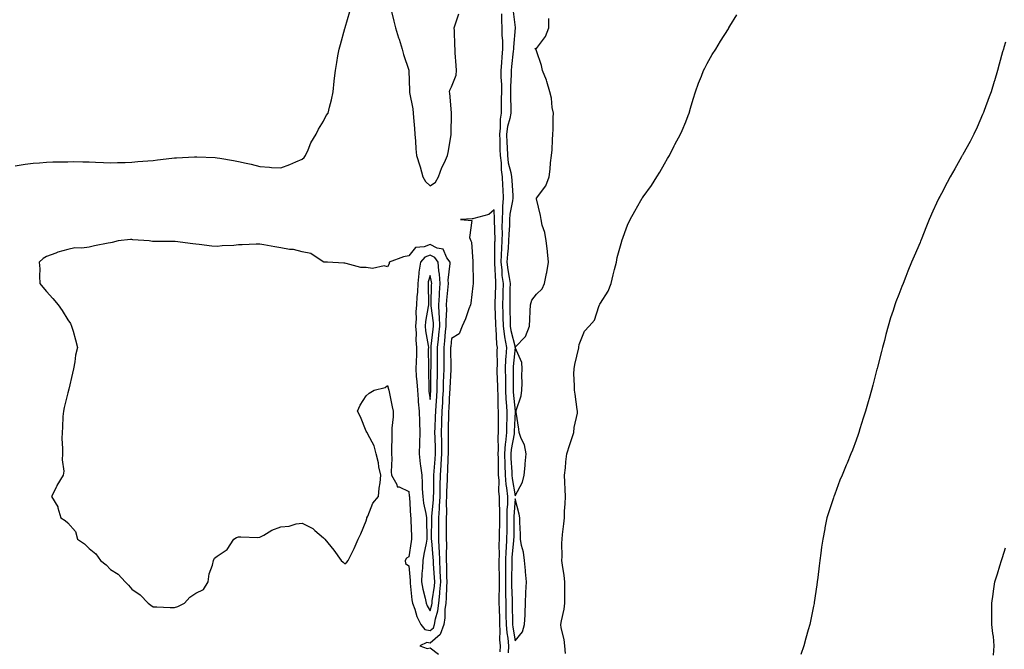
# Model space of a CAD drawing. Units: inches. Extents: x 1021283 to 1023923, y 7324298 to 7326938.
# Drawn here: x 1021735 to 1022198, y 7324570 to 7324866 of the extents above; entities that cross this region are included whole.
import ezdxf

# ---------------------------------------------------------------- set-up
doc = ezdxf.new("R2010")
doc.units = ezdxf.units.IN
doc.header["$MEASUREMENT"] = 0
doc.layers.add('Contour_10217324', color=7, linetype='Continuous', true_color=0xb94674)

msp = doc.modelspace()

# ---------------------------------------------------------------- linework, layer by layer
at = {"layer": 'Contour_10217324'}
for points in [[(1021733.28, 7324797.16, 3220), (1021738.05, 7324797.96, 3220), (1021741.68, 7324798.3, 3220), (1021744.67, 7324798.54, 3220), (1021748.05, 7324798.88, 3220), (1021751, 7324798.97, 3220), (1021755.1, 7324798.96, 3220), (1021758.05, 7324799.07, 3220), (1021760.86, 7324799.11, 3220), (1021765.12, 7324798.99, 3220), (1021768.05, 7324799.02, 3220), (1021771.06, 7324798.91, 3220), (1021774.81, 7324798.68, 3220), (1021778.05, 7324798.58, 3220), (1021781.27, 7324798.69, 3220), (1021784.85, 7324798.72, 3220), (1021788.05, 7324798.84, 3220), (1021790.86, 7324799.11, 3220), (1021795.55, 7324799.43, 3220), (1021798.05, 7324799.65, 3220), (1021800.04, 7324799.92, 3220), (1021806.86, 7324800.73, 3220), (1021808.05, 7324800.89, 3220), (1021809.05, 7324800.92, 3220), (1021817.52, 7324801.4, 3220), (1021818.05, 7324801.42, 3220), (1021818.6, 7324801.38, 3220), (1021827.09, 7324800.97, 3220), (1021828.05, 7324800.89, 3220), (1021829.32, 7324800.66, 3220), (1021835.73, 7324799.61, 3220), (1021838.05, 7324799.14, 3220), (1021841.66, 7324798.31, 3220), (1021844.1, 7324797.97, 3220), (1021848.05, 7324796.76, 3220), (1021852.66, 7324796.52, 3220), (1021853.56, 7324796.41, 3220), (1021858.05, 7324796.15, 3220), (1021862.25, 7324797.72, 3220), (1021865.1, 7324798.98, 3220), (1021868.05, 7324800.18, 3220), (1021868.99, 7324800.99, 3220), (1021869.57, 7324801.92, 3220), (1021870.84, 7324804.71, 3220), (1021872, 7324807.97, 3220), (1021874.51, 7324811.92, 3220), (1021875.67, 7324814.31, 3220), (1021878.05, 7324818.11, 3220), (1021879.22, 7324820.75, 3220), (1021880.24, 7324821.92, 3220), (1021880.84, 7324824.71, 3220), (1021881.8, 7324828.16, 3220), (1021882.54, 7324831.92, 3220), (1021883.09, 7324836.89, 3220), (1021883.09, 7324836.95, 3220), (1021883.58, 7324841.92, 3220), (1021884.3, 7324845.67, 3220), (1021884.81, 7324848.68, 3220), (1021885.39, 7324851.92, 3220), (1021885.94, 7324854.02, 3220), (1021888.05, 7324861.58, 3220), (1021888.11, 7324861.86, 3220), (1021888.13, 7324861.92, 3220), (1021888.19, 7324862.05, 3220), (1021890.34, 7324869.63, 3220)], [(1021909.81, 7324870.17, 3220), (1021911.08, 7324864.94, 3220), (1021911.88, 7324861.92, 3220), (1021913.26, 7324857.13, 3220), (1021913.46, 7324856.51, 3220), (1021914.87, 7324851.92, 3220), (1021915.53, 7324849.4, 3220), (1021918.05, 7324842.07, 3220), (1021918.07, 7324841.93, 3220), (1021918.07, 7324841.9, 3220), (1021918.4, 7324832.27, 3220), (1021918.38, 7324831.92, 3220), (1021918.4, 7324831.56, 3220), (1021919.94, 7324823.82, 3220), (1021920.02, 7324821.92, 3220), (1021920.2, 7324819.77, 3220), (1021920.73, 7324814.59, 3220), (1021920.92, 7324811.92, 3220), (1021921.27, 7324808.71, 3220), (1021921.29, 7324805.16, 3220), (1021921.7, 7324801.92, 3220), (1021923.23, 7324797.1, 3220), (1021923.32, 7324796.65, 3220), (1021924.61, 7324791.92, 3220), (1021925.86, 7324789.74, 3220), (1021928.05, 7324787.72, 3220), (1021930.53, 7324789.43, 3220), (1021932.05, 7324791.92, 3220), (1021933.6, 7324796.37, 3220), (1021934.75, 7324798.62, 3220), (1021936.21, 7324801.92, 3220), (1021936.57, 7324803.39, 3220), (1021937.87, 7324811.74, 3220), (1021937.91, 7324811.92, 3220), (1021937.91, 7324812.06, 3220), (1021938.03, 7324821.9, 3220), (1021938.03, 7324821.95, 3220), (1021937.29, 7324831.15, 3220), (1021937.21, 7324831.92, 3220), (1021937.31, 7324832.66, 3220), (1021938.05, 7324834.14, 3220), (1021940.22, 7324839.75, 3220), (1021940.45, 7324841.92, 3220), (1021940.34, 7324844.21, 3220), (1021939.87, 7324850.11, 3220), (1021939.77, 7324851.92, 3220), (1021939.73, 7324853.59, 3220), (1021939.46, 7324860.52, 3220), (1021939.42, 7324861.92, 3220), (1021939.89, 7324863.75, 3220), (1021941.53, 7324868.45, 3220)], [(1021961.59, 7324868.39, 3220), (1021961.53, 7324865.4, 3220), (1021961.74, 7324861.92, 3220), (1021961.74, 7324858.22, 3220), (1021962, 7324855.87, 3220), (1021962.01, 7324851.92, 3220), (1021961.72, 7324848.26, 3220), (1021961.59, 7324845.46, 3220), (1021961.31, 7324841.92, 3220), (1021961.31, 7324838.67, 3220), (1021961.49, 7324835.36, 3220), (1021961.49, 7324831.92, 3220), (1021961.47, 7324828.5, 3220), (1021961.35, 7324825.23, 3220), (1021961.35, 7324821.92, 3220), (1021960.88, 7324819.09, 3220), (1021961, 7324814.87, 3220), (1021960.65, 7324811.92, 3220), (1021960.76, 7324809.21, 3220), (1021960.84, 7324804.72, 3220), (1021960.96, 7324801.92, 3220), (1021961.35, 7324798.61, 3220), (1021961.37, 7324795.24, 3220), (1021961.88, 7324791.92, 3220), (1021962.05, 7324787.91, 3220), (1021962.11, 7324785.97, 3220), (1021962.29, 7324781.92, 3220), (1021961.96, 7324778.01, 3220), (1021962.07, 7324775.95, 3220), (1021961.82, 7324771.92, 3220), (1021961.72, 7324768.25, 3220), (1021961.8, 7324765.67, 3220), (1021961.7, 7324761.92, 3220), (1021961.49, 7324758.49, 3220), (1021961.47, 7324755.34, 3220), (1021961.27, 7324751.92, 3220), (1021961.68, 7324748.29, 3220), (1021961.78, 7324745.66, 3220), (1021962.27, 7324741.92, 3220), (1021962.19, 7324737.79, 3220), (1021962.11, 7324735.99, 3220), (1021962.03, 7324731.92, 3220), (1021962.13, 7324727.84, 3220), (1021962.19, 7324726.05, 3220), (1021962.29, 7324721.92, 3220), (1021962.97, 7324716.99, 3220), (1021962.99, 7324716.85, 3220), (1021963.87, 7324711.92, 3220), (1021963.62, 7324707.48, 3220), (1021963.5, 7324706.47, 3220), (1021963.28, 7324701.92, 3220), (1021963.36, 7324697.24, 3220), (1021963.36, 7324696.6, 3220), (1021963.46, 7324691.92, 3220), (1021963.67, 7324687.55, 3220), (1021963.81, 7324686.15, 3220), (1021964.05, 7324681.92, 3220), (1021963.99, 7324677.86, 3220), (1021963.91, 7324676.07, 3220), (1021963.83, 7324671.92, 3220), (1021963.42, 7324667.28, 3220), (1021963.3, 7324666.68, 3220), (1021962.95, 7324661.92, 3220), (1021963.13, 7324657, 3220), (1021963.15, 7324656.83, 3220), (1021963.34, 7324651.92, 3220), (1021963.67, 7324647.55, 3220), (1021963.97, 7324646, 3220), (1021964.36, 7324641.92, 3220), (1021964.3, 7324638.17, 3220), (1021964.12, 7324635.84, 3220), (1021964.09, 7324631.92, 3220), (1021964.03, 7324627.91, 3220), (1021964.01, 7324625.97, 3220), (1021963.97, 7324621.92, 3220), (1021963.77, 7324617.64, 3220), (1021963.64, 7324616.33, 3220), (1021963.46, 7324611.92, 3220), (1021963.44, 7324607.31, 3220), (1021963.42, 7324606.54, 3220), (1021963.42, 7324601.92, 3220), (1021963.46, 7324597.32, 3220), (1021963.48, 7324596.49, 3220), (1021963.52, 7324591.92, 3220), (1021963.64, 7324587.5, 3220), (1021963.66, 7324586.32, 3220), (1021963.75, 7324581.92, 3220), (1021964.03, 7324577.9, 3220), (1021964.5, 7324575.47, 3220), (1021964.81, 7324571.92, 3220), (1021964.73, 7324568.6, 3220)], [(1021966.92, 7324870.78, 3221), (1021968.05, 7324862, 3221), (1021968.09, 7324861.95, 3221), (1021968.09, 7324861.92, 3221), (1021968.11, 7324861.86, 3221), (1021968.05, 7324861.82, 3221), (1021967.15, 7324852.82, 3221), (1021967.15, 7324851.92, 3221), (1021967.07, 7324850.94, 3221), (1021966.23, 7324843.73, 3221), (1021966.1, 7324841.92, 3221), (1021966.1, 7324839.97, 3221), (1021965.73, 7324834.24, 3221), (1021965.73, 7324831.92, 3221), (1021965.71, 7324829.58, 3221), (1021965.88, 7324824.09, 3221), (1021965.88, 7324821.92, 3221), (1021965.45, 7324819.32, 3221), (1021964.32, 7324815.65, 3221), (1021963.89, 7324811.92, 3221), (1021964.05, 7324807.91, 3221), (1021964.16, 7324805.81, 3221), (1021964.32, 7324801.92, 3221), (1021964.73, 7324798.59, 3221), (1021965.96, 7324794.01, 3221), (1021966.29, 7324791.92, 3221), (1021966.37, 7324790.24, 3221), (1021966.84, 7324783.13, 3221), (1021966.9, 7324781.92, 3221), (1021966.8, 7324780.66, 3221), (1021965.51, 7324774.45, 3221), (1021965.35, 7324771.92, 3221), (1021965.28, 7324769.15, 3221), (1021964.96, 7324765.01, 3221), (1021964.89, 7324761.92, 3221), (1021964.67, 7324758.54, 3221), (1021964.32, 7324755.64, 3221), (1021964.1, 7324751.92, 3221), (1021964.5, 7324748.38, 3221), (1021965.2, 7324744.76, 3221), (1021965.57, 7324741.92, 3221), (1021965.51, 7324739.39, 3221), (1021965.47, 7324734.49, 3221), (1021965.43, 7324731.92, 3221), (1021965.49, 7324729.36, 3221), (1021965.57, 7324724.41, 3221), (1021965.63, 7324721.92, 3221), (1021965.92, 7324719.79, 3221), (1021968.05, 7324711.96, 3221), (1021972.87, 7324717.09, 3221), (1021974.63, 7324721.92, 3221), (1021974.81, 7324725.16, 3221), (1021975.06, 7324728.93, 3221), (1021975.22, 7324731.92, 3221), (1021975.84, 7324734.14, 3221), (1021978.05, 7324736.84, 3221), (1021980.57, 7324739.4, 3221), (1021981.76, 7324741.92, 3221), (1021982.72, 7324746.58, 3221), (1021982.85, 7324747.11, 3221), (1021983.67, 7324751.92, 3221), (1021983.17, 7324756.8, 3221), (1021983.17, 7324757.04, 3221), (1021982.54, 7324761.92, 3221), (1021981.94, 7324765.81, 3221), (1021980.71, 7324769.26, 3221), (1021980.12, 7324771.92, 3221), (1021979.92, 7324773.8, 3221), (1021978.05, 7324781.69, 3221), (1021977.99, 7324781.87, 3221), (1021977.93, 7324781.92, 3221), (1021977.99, 7324781.97, 3221), (1021978.05, 7324781.98, 3221), (1021982.31, 7324787.67, 3221), (1021983.91, 7324791.92, 3221), (1021984.42, 7324795.55, 3221), (1021984.63, 7324798.5, 3221), (1021985.06, 7324801.92, 3221), (1021985.28, 7324804.68, 3221), (1021985.53, 7324809.4, 3221), (1021985.73, 7324811.92, 3221), (1021985.78, 7324814.19, 3221), (1021985.88, 7324819.75, 3221), (1021985.94, 7324821.92, 3221), (1021985.39, 7324824.57, 3221), (1021985.06, 7324828.93, 3221), (1021984.24, 7324831.92, 3221), (1021982.91, 7324836.78, 3221), (1021982.62, 7324837.36, 3221), (1021980.76, 7324841.92, 3221), (1021980.32, 7324844.19, 3221), (1021978.05, 7324851.14, 3221), (1021977.76, 7324851.62, 3221), (1021977.44, 7324851.92, 3221), (1021977.68, 7324852.29, 3221), (1021978.05, 7324852.19, 3221), (1021982.23, 7324857.75, 3221), (1021983.79, 7324861.92, 3221), (1021983.71, 7324866.25, 3221)], [(1021991.66, 7324568.31, 3220), (1021991.25, 7324571.92, 3220), (1021990.9, 7324574.78, 3220), (1021989.63, 7324580.33, 3220), (1021989.4, 7324581.92, 3220), (1021989.69, 7324583.55, 3220), (1021990.9, 7324589.06, 3220), (1021991.33, 7324591.92, 3220), (1021991.35, 7324595.21, 3220), (1021991.29, 7324598.68, 3220), (1021991.29, 7324601.92, 3220), (1021990.98, 7324604.84, 3220), (1021990.2, 7324609.78, 3220), (1021989.94, 7324611.92, 3220), (1021989.96, 7324613.83, 3220), (1021989.94, 7324620.03, 3220), (1021989.96, 7324621.92, 3220), (1021990.22, 7324624.08, 3220), (1021990.78, 7324629.19, 3220), (1021991.12, 7324631.92, 3220), (1021991.16, 7324635.03, 3220), (1021991.49, 7324638.49, 3220), (1021991.53, 7324641.92, 3220), (1021991.41, 7324645.27, 3220), (1021991.23, 7324648.73, 3220), (1021991.12, 7324651.92, 3220), (1021991.55, 7324655.41, 3220), (1021991.76, 7324658.2, 3220), (1021992.27, 7324661.92, 3220), (1021993.67, 7324666.29, 3220), (1021994.3, 7324668.17, 3220), (1021995.51, 7324671.92, 3220), (1021995.69, 7324674.29, 3220), (1021997.17, 7324681.05, 3220), (1021997.27, 7324681.92, 3220), (1021997.15, 7324682.82, 3220), (1021996.08, 7324689.94, 3220), (1021995.86, 7324691.92, 3220), (1021995.86, 7324694.1, 3220), (1021995.57, 7324699.44, 3220), (1021995.59, 7324701.92, 3220), (1021996.04, 7324703.93, 3220), (1021997.85, 7324711.72, 3220), (1021997.89, 7324711.92, 3220), (1021997.91, 7324712.05, 3220), (1021998.05, 7324713.21, 3220), (1022000.49, 7324719.47, 3220), (1022002.68, 7324721.92, 3220), (1022005.22, 7324724.75, 3220), (1022007.25, 7324731.11, 3220), (1022007.62, 7324731.92, 3220), (1022007.78, 7324732.19, 3220), (1022008.05, 7324732.66, 3220), (1022011.6, 7324738.37, 3220), (1022012.99, 7324741.92, 3220), (1022013.93, 7324746.04, 3220), (1022014.67, 7324748.54, 3220), (1022015.53, 7324751.92, 3220), (1022015.92, 7324754.05, 3220), (1022018.05, 7324761.8, 3220), (1022018.07, 7324761.89, 3220), (1022018.09, 7324761.92, 3220), (1022018.11, 7324761.98, 3220), (1022020.76, 7324769.21, 3220), (1022021.92, 7324771.92, 3220), (1022024.12, 7324775.85, 3220), (1022026.98, 7324780.84, 3220), (1022027.58, 7324781.92, 3220), (1022027.8, 7324782.17, 3220), (1022028.05, 7324782.55, 3220), (1022032, 7324787.97, 3220), (1022034.48, 7324791.92, 3220), (1022035.8, 7324794.18, 3220), (1022038.05, 7324798.14, 3220), (1022039.48, 7324800.49, 3220), (1022040.34, 7324801.92, 3220), (1022042.64, 7324806.51, 3220), (1022042.91, 7324807.07, 3220), (1022045.65, 7324811.92, 3220), (1022046.29, 7324813.67, 3220), (1022048.05, 7324817.81, 3220), (1022049.2, 7324820.76, 3220), (1022049.65, 7324821.92, 3220), (1022050.34, 7324824.21, 3220), (1022051.51, 7324828.47, 3220), (1022052.62, 7324831.92, 3220), (1022054.05, 7324835.92, 3220), (1022055.39, 7324839.26, 3220), (1022056.41, 7324841.92, 3220), (1022056.94, 7324843.03, 3220), (1022058.05, 7324845.16, 3220), (1022060.51, 7324849.45, 3220), (1022062.09, 7324851.92, 3220), (1022064.36, 7324855.62, 3220), (1022068.05, 7324861.45, 3220), (1022068.23, 7324861.74, 3220), (1022068.34, 7324861.92, 3220), (1022068.79, 7324862.66, 3220), (1022071.96, 7324868.02, 3220)], [(1022198.05, 7324855.22, 3219), (1022197.33, 7324852.64, 3219), (1022197.13, 7324851.92, 3219), (1022196.78, 7324850.65, 3219), (1022195.18, 7324844.79, 3219), (1022194.36, 7324841.92, 3219), (1022192.93, 7324837.04, 3219), (1022192.84, 7324836.7, 3219), (1022191.41, 7324831.92, 3219), (1022190.51, 7324829.46, 3219), (1022188.05, 7324823.03, 3219), (1022187.76, 7324822.21, 3219), (1022187.66, 7324821.92, 3219), (1022187.35, 7324821.22, 3219), (1022184.77, 7324815.21, 3219), (1022183.25, 7324811.92, 3219), (1022181.47, 7324808.51, 3219), (1022178.05, 7324802.43, 3219), (1022177.87, 7324802.1, 3219), (1022177.78, 7324801.92, 3219), (1022177.42, 7324801.29, 3219), (1022174.3, 7324795.68, 3219), (1022172.11, 7324791.92, 3219), (1022170.71, 7324789.26, 3219), (1022168.05, 7324784.22, 3219), (1022167.25, 7324782.72, 3219), (1022166.82, 7324781.92, 3219), (1022165.78, 7324779.66, 3219), (1022164.09, 7324775.89, 3219), (1022162.29, 7324771.92, 3219), (1022161.12, 7324768.86, 3219), (1022158.54, 7324762.41, 3219), (1022158.34, 7324761.92, 3219), (1022158.26, 7324761.7, 3219), (1022158.05, 7324761.15, 3219), (1022155.3, 7324754.68, 3219), (1022154.07, 7324751.92, 3219), (1022152.35, 7324747.63, 3219), (1022151.37, 7324745.24, 3219), (1022150.02, 7324741.92, 3219), (1022149.48, 7324740.49, 3219), (1022148.05, 7324736.72, 3219), (1022146.7, 7324733.27, 3219), (1022146.21, 7324731.92, 3219), (1022145.37, 7324729.24, 3219), (1022144.22, 7324725.75, 3219), (1022143.07, 7324721.92, 3219), (1022141.98, 7324717.99, 3219), (1022141.29, 7324715.17, 3219), (1022140.45, 7324711.92, 3219), (1022139.92, 7324710.04, 3219), (1022138.05, 7324702.67, 3219), (1022137.89, 7324702.08, 3219), (1022137.85, 7324701.92, 3219), (1022137.78, 7324701.65, 3219), (1022135.78, 7324694.18, 3219), (1022135.2, 7324691.92, 3219), (1022134.07, 7324687.93, 3219), (1022133.6, 7324686.37, 3219), (1022132.35, 7324681.92, 3219), (1022131.31, 7324678.65, 3219), (1022129.83, 7324673.69, 3219), (1022129.28, 7324671.92, 3219), (1022128.95, 7324671.02, 3219), (1022128.05, 7324668.34, 3219), (1022126.25, 7324663.72, 3219), (1022125.59, 7324661.92, 3219), (1022123.81, 7324657.67, 3219), (1022123.34, 7324656.62, 3219), (1022121.41, 7324651.92, 3219), (1022120.39, 7324649.57, 3219), (1022118.05, 7324643.1, 3219), (1022117.72, 7324642.26, 3219), (1022117.6, 7324641.92, 3219), (1022117.39, 7324641.26, 3219), (1022115.16, 7324634.82, 3219), (1022114.34, 7324631.92, 3219), (1022113.36, 7324627.23, 3219), (1022113.25, 7324626.73, 3219), (1022112.35, 7324621.92, 3219), (1022111.76, 7324618.21, 3219), (1022111.43, 7324615.3, 3219), (1022110.92, 7324611.92, 3219), (1022110.59, 7324609.39, 3219), (1022109.98, 7324603.86, 3219), (1022109.73, 7324601.92, 3219), (1022109.5, 7324600.48, 3219), (1022108.38, 7324592.24, 3219), (1022108.32, 7324591.92, 3219), (1022108.28, 7324591.69, 3219), (1022108.05, 7324590.47, 3219), (1022106.53, 7324583.44, 3219), (1022106.23, 7324581.92, 3219), (1022105.57, 7324579.43, 3219), (1022104.48, 7324575.49, 3219), (1022103.52, 7324571.92, 3219), (1022102.11, 7324567.85, 3219)], [(1021961, 7324568.98, 3219), (1021961.06, 7324571.92, 3219), (1021960.82, 7324574.69, 3219), (1021960.98, 7324578.99, 3219), (1021960.78, 7324581.92, 3219), (1021960.73, 7324584.59, 3219), (1021960.57, 7324589.4, 3219), (1021960.51, 7324591.92, 3219), (1021960.49, 7324594.36, 3219), (1021960.59, 7324599.38, 3219), (1021960.57, 7324601.92, 3219), (1021960.57, 7324604.44, 3219), (1021960.49, 7324609.47, 3219), (1021960.51, 7324611.92, 3219), (1021960.61, 7324614.48, 3219), (1021960.53, 7324619.43, 3219), (1021960.65, 7324621.92, 3219), (1021960.69, 7324624.55, 3219), (1021960.71, 7324629.26, 3219), (1021960.73, 7324631.92, 3219), (1021960.76, 7324634.64, 3219), (1021960.55, 7324639.42, 3219), (1021960.59, 7324641.92, 3219), (1021960.37, 7324644.23, 3219), (1021960.41, 7324649.56, 3219), (1021960.22, 7324651.92, 3219), (1021960.14, 7324654.01, 3219), (1021960.08, 7324659.89, 3219), (1021960, 7324661.92, 3219), (1021960.16, 7324664.03, 3219), (1021960, 7324669.97, 3219), (1021960.18, 7324671.92, 3219), (1021960.22, 7324674.08, 3219), (1021960.12, 7324679.85, 3219), (1021960.14, 7324681.92, 3219), (1021960.04, 7324683.91, 3219), (1021960, 7324689.96, 3219), (1021959.91, 7324691.92, 3219), (1021959.87, 7324693.75, 3219), (1021959.59, 7324700.38, 3219), (1021959.55, 7324701.92, 3219), (1021959.63, 7324703.51, 3219), (1021959.57, 7324710.4, 3219), (1021959.65, 7324711.92, 3219), (1021959.42, 7324713.29, 3219), (1021959.09, 7324720.88, 3219), (1021958.95, 7324721.92, 3219), (1021958.91, 7324722.79, 3219), (1021958.66, 7324731.31, 3219), (1021958.64, 7324731.92, 3219), (1021958.66, 7324732.52, 3219), (1021958.95, 7324741.02, 3219), (1021958.97, 7324741.92, 3219), (1021958.87, 7324742.73, 3219), (1021958.48, 7324751.48, 3219), (1021958.44, 7324751.92, 3219), (1021958.46, 7324752.34, 3219), (1021958.5, 7324761.48, 3219), (1021958.52, 7324761.92, 3219), (1021958.54, 7324762.41, 3219), (1021958.26, 7324771.7, 3219), (1021958.28, 7324771.92, 3219), (1021958.3, 7324772.16, 3219), (1021958.05, 7324776.42, 3219), (1021955.69, 7324774.28, 3219), (1021948.56, 7324772.44, 3219), (1021948.05, 7324772.21, 3219), (1021947.78, 7324772.2, 3219), (1021942.29, 7324771.92, 3219), (1021947.66, 7324771.54, 3219), (1021946.53, 7324763.45, 3219), (1021947.15, 7324761.92, 3219), (1021947.44, 7324761.31, 3219), (1021948.05, 7324752.24, 3219), (1021948.13, 7324752.01, 3219), (1021948.15, 7324751.92, 3219), (1021948.13, 7324751.85, 3219), (1021948.32, 7324742.19, 3219), (1021948.26, 7324741.92, 3219), (1021948.28, 7324741.69, 3219), (1021948.05, 7324740.8, 3219), (1021947.23, 7324732.73, 3219), (1021946.94, 7324731.92, 3219), (1021946.21, 7324730.08, 3219), (1021944.63, 7324725.33, 3219), (1021943.03, 7324721.92, 3219), (1021941.66, 7324718.31, 3219), (1021938.05, 7324716.15, 3219), (1021937.7, 7324712.27, 3219), (1021937.66, 7324711.92, 3219), (1021937.66, 7324711.54, 3219), (1021937.72, 7324702.25, 3219), (1021937.72, 7324701.58, 3219), (1021937.25, 7324692.73, 3219), (1021937.23, 7324691.92, 3219), (1021937.17, 7324691.04, 3219), (1021936.8, 7324683.17, 3219), (1021936.74, 7324681.92, 3219), (1021936.68, 7324680.56, 3219), (1021936.51, 7324673.47, 3219), (1021936.45, 7324671.92, 3219), (1021936.49, 7324670.35, 3219), (1021936.45, 7324663.53, 3219), (1021936.47, 7324661.92, 3219), (1021936.37, 7324660.24, 3219), (1021936.16, 7324653.81, 3219), (1021936.02, 7324651.92, 3219), (1021935.98, 7324649.84, 3219), (1021935.73, 7324644.23, 3219), (1021935.69, 7324641.92, 3219), (1021935.59, 7324639.46, 3219), (1021935.67, 7324634.31, 3219), (1021935.55, 7324631.92, 3219), (1021935.55, 7324629.42, 3219), (1021935.59, 7324624.38, 3219), (1021935.59, 7324621.92, 3219), (1021935.67, 7324619.54, 3219), (1021935.55, 7324614.42, 3219), (1021935.63, 7324611.92, 3219), (1021935.73, 7324609.6, 3219), (1021935.78, 7324604.2, 3219), (1021935.86, 7324601.92, 3219), (1021935.69, 7324599.56, 3219), (1021935.61, 7324594.36, 3219), (1021935.39, 7324591.92, 3219), (1021935, 7324588.88, 3219), (1021935, 7324584.97, 3219), (1021934.48, 7324581.92, 3219), (1021932.78, 7324577.19, 3219), (1021928.05, 7324573.1, 3219), (1021926.55, 7324573.42, 3219), (1021923.21, 7324571.92, 3219), (1021926.72, 7324570.59, 3219), (1021928.05, 7324570.97, 3219), (1021932.05, 7324567.92, 3219)], [(1022192.5, 7324567.47, 3218), (1022192.87, 7324571.92, 3218), (1022192.44, 7324576.31, 3218), (1022192.25, 7324577.72, 3218), (1022191.78, 7324581.92, 3218), (1022191.76, 7324585.63, 3218), (1022191.66, 7324588.31, 3218), (1022191.64, 7324591.92, 3218), (1022192.29, 7324596.16, 3218), (1022192.48, 7324597.5, 3218), (1022193.17, 7324601.92, 3218), (1022194.34, 7324605.63, 3218), (1022195.47, 7324609.34, 3218), (1022196.27, 7324611.92, 3218), (1022196.7, 7324613.26, 3218), (1022198.05, 7324617.81, 3218)]]:
    msp.add_polyline3d(points, dxfattribs=at)
for points in [[(1021928.05, 7324578.99, 3220), (1021929.61, 7324580.35, 3220), (1021930.18, 7324581.92, 3220), (1021930.63, 7324584.49, 3220), (1021931.72, 7324588.25, 3220), (1021932.19, 7324591.92, 3220), (1021932.56, 7324596.44, 3220), (1021932.68, 7324597.28, 3220), (1021933.03, 7324601.92, 3220), (1021932.84, 7324606.71, 3220), (1021932.82, 7324607.16, 3220), (1021932.6, 7324611.92, 3220), (1021932.46, 7324616.33, 3220), (1021932.35, 7324617.63, 3220), (1021932.19, 7324621.92, 3220), (1021932.19, 7324626.06, 3220), (1021932.21, 7324627.77, 3220), (1021932.21, 7324631.92, 3220), (1021932.41, 7324636.27, 3220), (1021932.52, 7324637.45, 3220), (1021932.7, 7324641.92, 3220), (1021932.8, 7324646.66, 3220), (1021932.8, 7324647.18, 3220), (1021932.89, 7324651.92, 3220), (1021933.23, 7324656.73, 3220), (1021933.25, 7324657.12, 3220), (1021933.56, 7324661.92, 3220), (1021933.48, 7324666.49, 3220), (1021933.48, 7324667.35, 3220), (1021933.4, 7324671.92, 3220), (1021933.54, 7324676.43, 3220), (1021933.56, 7324677.44, 3220), (1021933.71, 7324681.92, 3220), (1021933.95, 7324686.02, 3220), (1021934.05, 7324687.91, 3220), (1021934.26, 7324691.92, 3220), (1021934.38, 7324695.59, 3220), (1021934.53, 7324698.4, 3220), (1021934.63, 7324701.92, 3220), (1021934.63, 7324705.33, 3220), (1021934.61, 7324708.49, 3220), (1021934.61, 7324711.92, 3220), (1021934.92, 7324715.04, 3220), (1021935.3, 7324719.17, 3220), (1021935.57, 7324721.92, 3220), (1021935.51, 7324724.46, 3220), (1021935.84, 7324729.72, 3220), (1021935.76, 7324731.92, 3220), (1021935.9, 7324734.07, 3220), (1021936.53, 7324740.39, 3220), (1021936.62, 7324741.92, 3220), (1021936.55, 7324743.43, 3220), (1021937.42, 7324751.3, 3220), (1021937.39, 7324751.92, 3220), (1021935.96, 7324754.02, 3220), (1021934.2, 7324758.07, 3220), (1021931.43, 7324758.55, 3220), (1021928.05, 7324760.22, 3220), (1021925.24, 7324759.11, 3220), (1021921.19, 7324758.78, 3220), (1021918.05, 7324754.92, 3220), (1021915.51, 7324754.46, 3220), (1021908.83, 7324751.92, 3220), (1021908.79, 7324751.17, 3220), (1021908.05, 7324749.75, 3220), (1021906.41, 7324750.27, 3220), (1021901, 7324748.98, 3220), (1021898.05, 7324749.36, 3220), (1021895.61, 7324749.48, 3220), (1021888.62, 7324751.35, 3220), (1021888.05, 7324751.39, 3220), (1021887.56, 7324751.43, 3220), (1021879.92, 7324751.92, 3220), (1021878.11, 7324751.98, 3220), (1021878.05, 7324752.04, 3220), (1021877.82, 7324752.15, 3220), (1021872.05, 7324755.93, 3220), (1021868.05, 7324756.8, 3220), (1021863.95, 7324757.82, 3220), (1021862.07, 7324757.9, 3220), (1021858.05, 7324758.61, 3220), (1021855.2, 7324759.07, 3220), (1021849.94, 7324760.03, 3220), (1021848.05, 7324760.35, 3220), (1021846.43, 7324760.3, 3220), (1021839.85, 7324760.12, 3220), (1021838.05, 7324760.06, 3220), (1021835.92, 7324759.79, 3220), (1021830.37, 7324759.61, 3220), (1021828.05, 7324759.24, 3220), (1021825.59, 7324759.45, 3220), (1021819.71, 7324760.26, 3220), (1021818.05, 7324760.41, 3220), (1021816.6, 7324760.47, 3220), (1021808.32, 7324761.65, 3220), (1021808.05, 7324761.66, 3220), (1021807.76, 7324761.63, 3220), (1021798.3, 7324761.66, 3220), (1021798.05, 7324761.62, 3220), (1021797.76, 7324761.63, 3220), (1021796.14, 7324761.92, 3220), (1021788.56, 7324762.43, 3220), (1021788.05, 7324762.49, 3220), (1021787.42, 7324762.54, 3220), (1021781.59, 7324761.92, 3220), (1021778.77, 7324761.2, 3220), (1021778.05, 7324761.05, 3220), (1021776.96, 7324760.82, 3220), (1021770.45, 7324759.52, 3220), (1021768.05, 7324759, 3220), (1021764.61, 7324758.48, 3220), (1021761.27, 7324758.69, 3220), (1021758.05, 7324757.88, 3220), (1021753.3, 7324756.66, 3220), (1021752.33, 7324756.21, 3220), (1021748.05, 7324754.65, 3220), (1021746.35, 7324753.61, 3220), (1021744.55, 7324751.92, 3220), (1021744.87, 7324748.73, 3220), (1021744.67, 7324745.3, 3220), (1021744.94, 7324741.92, 3220), (1021746.29, 7324740.16, 3220), (1021748.05, 7324738.12, 3220), (1021750.98, 7324734.85, 3220), (1021753.54, 7324731.92, 3220), (1021755.34, 7324729.21, 3220), (1021758.05, 7324724.93, 3220), (1021759.22, 7324723.09, 3220), (1021759.79, 7324721.92, 3220), (1021760.43, 7324719.54, 3220), (1021761.62, 7324715.49, 3220), (1021762.5, 7324711.92, 3220), (1021761.66, 7324708.3, 3220), (1021761.25, 7324705.13, 3220), (1021760.65, 7324701.92, 3220), (1021760.14, 7324699.84, 3220), (1021758.44, 7324692.31, 3220), (1021758.34, 7324691.92, 3220), (1021758.28, 7324691.68, 3220), (1021758.05, 7324690.6, 3220), (1021756.31, 7324683.65, 3220), (1021755.9, 7324681.92, 3220), (1021755.69, 7324679.56, 3220), (1021755.51, 7324674.46, 3220), (1021755.28, 7324671.92, 3220), (1021755.22, 7324669.09, 3220), (1021755.55, 7324664.42, 3220), (1021755.49, 7324661.92, 3220), (1021755.32, 7324659.18, 3220), (1021756.08, 7324653.89, 3220), (1021755.86, 7324651.92, 3220), (1021752.91, 7324647.07, 3220), (1021752.66, 7324646.53, 3220), (1021750.37, 7324641.92, 3220), (1021753.28, 7324637.16, 3220), (1021753.3, 7324636.66, 3220), (1021754.73, 7324631.92, 3220), (1021756.78, 7324630.65, 3220), (1021758.05, 7324629.59, 3220), (1021761.62, 7324625.49, 3220), (1021762.48, 7324621.92, 3220), (1021765.82, 7324619.69, 3220), (1021768.05, 7324617.52, 3220), (1021771.16, 7324615.02, 3220), (1021773.36, 7324611.92, 3220), (1021776.06, 7324609.93, 3220), (1021778.05, 7324607.71, 3220), (1021781.6, 7324605.48, 3220), (1021784.91, 7324601.92, 3220), (1021786.53, 7324600.39, 3220), (1021788.05, 7324598.39, 3220), (1021791.98, 7324595.85, 3220), (1021795.71, 7324591.92, 3220), (1021797.01, 7324590.88, 3220), (1021798.05, 7324590.18, 3220), (1021799.73, 7324590.24, 3220), (1021805.96, 7324589.84, 3220), (1021808.05, 7324589.9, 3220), (1021809.71, 7324590.27, 3220), (1021812.82, 7324591.92, 3220), (1021815.34, 7324594.64, 3220), (1021818.05, 7324596.6, 3220), (1021821.66, 7324598.31, 3220), (1021823.81, 7324601.92, 3220), (1021824.38, 7324605.59, 3220), (1021825.86, 7324609.72, 3220), (1021826.33, 7324611.92, 3220), (1021826.9, 7324613.07, 3220), (1021828.05, 7324613.99, 3220), (1021832.82, 7324617.15, 3220), (1021835.96, 7324621.92, 3220), (1021837.19, 7324622.77, 3220), (1021838.05, 7324623.03, 3220), (1021839.18, 7324623.06, 3220), (1021847.19, 7324622.77, 3220), (1021848.05, 7324622.79, 3220), (1021849.94, 7324623.8, 3220), (1021853.77, 7324626.21, 3220), (1021858.05, 7324627.75, 3220), (1021861.94, 7324628.04, 3220), (1021865.18, 7324629.06, 3220), (1021868.05, 7324629.4, 3220), (1021872.99, 7324626.87, 3220), (1021873.97, 7324626.01, 3220), (1021878.05, 7324622.53, 3220), (1021878.4, 7324622.27, 3220), (1021878.71, 7324621.92, 3220), (1021881.51, 7324618.46, 3220), (1021882.89, 7324616.77, 3220), (1021886.29, 7324611.92, 3220), (1021887.23, 7324611.09, 3220), (1021888.05, 7324610.3, 3220), (1021888.89, 7324611.08, 3220), (1021889.61, 7324611.92, 3220), (1021891.12, 7324614.99, 3220), (1021892.44, 7324617.52, 3220), (1021894.3, 7324621.92, 3220), (1021895.49, 7324624.47, 3220), (1021898.05, 7324630.49, 3220), (1021898.34, 7324631.63, 3220), (1021898.42, 7324631.92, 3220), (1021898.81, 7324632.68, 3220), (1021901.17, 7324638.8, 3220), (1021903.81, 7324641.92, 3220), (1021904.16, 7324645.81, 3220), (1021904.53, 7324648.4, 3220), (1021904.91, 7324651.92, 3220), (1021904.05, 7324655.92, 3220), (1021903.81, 7324657.68, 3220), (1021902.72, 7324661.92, 3220), (1021901.82, 7324665.69, 3220), (1021898.79, 7324671.18, 3220), (1021898.48, 7324671.92, 3220), (1021898.32, 7324672.2, 3220), (1021898.05, 7324672.62, 3220), (1021895.43, 7324679.31, 3220), (1021893.99, 7324681.92, 3220), (1021895.18, 7324684.8, 3220), (1021898.05, 7324689.18, 3220), (1021899.46, 7324690.51, 3220), (1021901.78, 7324691.92, 3220), (1021906.88, 7324693.08, 3220), (1021908.05, 7324693.99, 3220), (1021908.46, 7324692.33, 3220), (1021908.66, 7324691.92, 3220), (1021908.85, 7324691.12, 3220), (1021910.22, 7324684.08, 3220), (1021910.76, 7324681.92, 3220), (1021910.67, 7324679.29, 3220), (1021910.14, 7324674.01, 3220), (1021910.06, 7324671.92, 3220), (1021910.06, 7324669.91, 3220), (1021909.96, 7324663.83, 3220), (1021909.96, 7324661.92, 3220), (1021910.12, 7324659.86, 3220), (1021909.73, 7324653.59, 3220), (1021909.87, 7324651.92, 3220), (1021912.44, 7324647.53, 3220), (1021912.62, 7324646.5, 3220), (1021913.48, 7324646.48, 3220), (1021918.05, 7324644.35, 3220), (1021918.28, 7324642.16, 3220), (1021918.3, 7324641.92, 3220), (1021918.34, 7324641.63, 3220), (1021918.91, 7324632.77, 3220), (1021919.03, 7324631.92, 3220), (1021919.05, 7324630.92, 3220), (1021919.3, 7324623.17, 3220), (1021919.34, 7324621.92, 3220), (1021919.14, 7324620.83, 3220), (1021918.05, 7324613.62, 3220), (1021916.96, 7324613.01, 3220), (1021916.39, 7324611.92, 3220), (1021916.57, 7324610.43, 3220), (1021918.05, 7324609.35, 3220), (1021918.64, 7324602.51, 3220), (1021918.62, 7324601.92, 3220), (1021918.73, 7324601.24, 3220), (1021919.51, 7324593.39, 3220), (1021919.83, 7324591.92, 3220), (1021920.86, 7324589.11, 3220), (1021921.8, 7324585.66, 3220), (1021923.67, 7324581.92, 3220), (1021925.63, 7324579.51, 3220)], [(1021928.05, 7324588.29, 3221), (1021928.87, 7324591.1, 3221), (1021928.97, 7324591.92, 3221), (1021929.05, 7324592.93, 3221), (1021930.04, 7324599.92, 3221), (1021930.2, 7324601.92, 3221), (1021930.12, 7324603.99, 3221), (1021929.65, 7324610.32, 3221), (1021929.57, 7324611.92, 3221), (1021929.53, 7324613.4, 3221), (1021928.81, 7324621.17, 3221), (1021928.77, 7324621.92, 3221), (1021928.77, 7324622.65, 3221), (1021928.87, 7324631.11, 3221), (1021928.87, 7324631.92, 3221), (1021928.91, 7324632.77, 3221), (1021929.63, 7324640.33, 3221), (1021929.71, 7324641.92, 3221), (1021929.73, 7324643.61, 3221), (1021929.73, 7324650.24, 3221), (1021929.77, 7324651.92, 3221), (1021929.91, 7324653.77, 3221), (1021930.49, 7324659.48, 3221), (1021930.65, 7324661.92, 3221), (1021930.61, 7324664.48, 3221), (1021930.39, 7324669.59, 3221), (1021930.34, 7324671.92, 3221), (1021930.41, 7324674.28, 3221), (1021930.61, 7324679.37, 3221), (1021930.69, 7324681.92, 3221), (1021930.84, 7324684.72, 3221), (1021931.14, 7324688.83, 3221), (1021931.31, 7324691.92, 3221), (1021931.41, 7324695.29, 3221), (1021931.45, 7324698.52, 3221), (1021931.57, 7324701.92, 3221), (1021931.55, 7324705.42, 3221), (1021931.57, 7324708.41, 3221), (1021931.57, 7324711.92, 3221), (1021931.96, 7324715.83, 3221), (1021932.17, 7324717.79, 3221), (1021932.6, 7324721.92, 3221), (1021932.46, 7324726.34, 3221), (1021932.31, 7324727.67, 3221), (1021932.15, 7324731.92, 3221), (1021932.41, 7324736.28, 3221), (1021932.42, 7324737.54, 3221), (1021932.7, 7324741.92, 3221), (1021932.48, 7324746.34, 3221), (1021932.11, 7324747.85, 3221), (1021931.82, 7324751.92, 3221), (1021930.3, 7324754.16, 3221), (1021928.05, 7324755.27, 3221), (1021925.65, 7324754.32, 3221), (1021923.48, 7324751.92, 3221), (1021922.76, 7324747.21, 3221), (1021922.78, 7324746.65, 3221), (1021922.25, 7324741.92, 3221), (1021922.09, 7324737.88, 3221), (1021921.84, 7324735.7, 3221), (1021921.64, 7324731.92, 3221), (1021921.35, 7324728.63, 3221), (1021921.43, 7324725.31, 3221), (1021921.19, 7324721.92, 3221), (1021921.45, 7324718.53, 3221), (1021921.39, 7324715.26, 3221), (1021921.7, 7324711.92, 3221), (1021921.6, 7324708.37, 3221), (1021921.43, 7324705.29, 3221), (1021921.33, 7324701.92, 3221), (1021921.57, 7324698.41, 3221), (1021921.86, 7324695.72, 3221), (1021922.09, 7324691.92, 3221), (1021922.46, 7324687.52, 3221), (1021922.5, 7324686.37, 3221), (1021922.91, 7324681.92, 3221), (1021923.09, 7324676.97, 3221), (1021923.11, 7324676.87, 3221), (1021923.3, 7324671.92, 3221), (1021923.09, 7324666.95, 3221), (1021923.07, 7324666.9, 3221), (1021922.87, 7324661.92, 3221), (1021923.38, 7324657.26, 3221), (1021923.58, 7324656.39, 3221), (1021924.18, 7324651.92, 3221), (1021924.4, 7324648.27, 3221), (1021924.4, 7324645.58, 3221), (1021924.57, 7324641.92, 3221), (1021924.96, 7324638.84, 3221), (1021925.98, 7324633.99, 3221), (1021926.29, 7324631.92, 3221), (1021926.33, 7324630.2, 3221), (1021926.47, 7324623.49, 3221), (1021926.53, 7324621.92, 3221), (1021926.17, 7324620.05, 3221), (1021925.1, 7324614.86, 3221), (1021924.59, 7324611.92, 3221), (1021924.48, 7324608.34, 3221), (1021924.1, 7324605.87, 3221), (1021923.99, 7324601.92, 3221), (1021924.59, 7324598.45, 3221), (1021925.75, 7324594.22, 3221), (1021926.21, 7324591.92, 3221), (1021926.72, 7324590.58, 3221)], [(1021928.05, 7324687.42, 3222), (1021928.34, 7324691.62, 3222), (1021928.36, 7324691.92, 3222), (1021928.38, 7324692.24, 3222), (1021928.46, 7324701.51, 3222), (1021928.48, 7324701.92, 3222), (1021928.48, 7324702.34, 3222), (1021928.5, 7324711.47, 3222), (1021928.5, 7324711.92, 3222), (1021928.56, 7324712.43, 3222), (1021929.48, 7324720.5, 3222), (1021929.61, 7324721.92, 3222), (1021929.57, 7324723.44, 3222), (1021928.56, 7324731.41, 3222), (1021928.54, 7324731.92, 3222), (1021928.58, 7324732.44, 3222), (1021928.75, 7324741.22, 3222), (1021928.79, 7324741.92, 3222), (1021928.75, 7324742.63, 3222), (1021928.05, 7324745.63, 3222), (1021927.21, 7324742.76, 3222), (1021927.13, 7324741.92, 3222), (1021927.09, 7324740.95, 3222), (1021927.31, 7324732.65, 3222), (1021927.29, 7324731.92, 3222), (1021927.21, 7324731.07, 3222), (1021925.86, 7324724.11, 3222), (1021925.69, 7324721.92, 3222), (1021925.86, 7324719.73, 3222), (1021927.15, 7324712.83, 3222), (1021927.23, 7324711.92, 3222), (1021927.21, 7324711.08, 3222), (1021927.27, 7324702.71, 3222), (1021927.25, 7324701.92, 3222), (1021927.29, 7324701.16, 3222), (1021927.44, 7324692.53, 3222), (1021927.48, 7324691.92, 3222), (1021927.52, 7324691.39, 3222)], [(1021968.05, 7324642.33, 3221), (1021971.35, 7324648.61, 3221), (1021972.21, 7324651.92, 3221), (1021972.62, 7324656.5, 3221), (1021972.74, 7324657.22, 3221), (1021973.11, 7324661.92, 3221), (1021972.33, 7324666.19, 3221), (1021970.76, 7324669.21, 3221), (1021969.87, 7324671.92, 3221), (1021969.75, 7324673.62, 3221), (1021968.44, 7324681.53, 3221), (1021968.4, 7324681.92, 3221), (1021968.48, 7324682.35, 3221), (1021970.73, 7324689.24, 3221), (1021971.1, 7324691.92, 3221), (1021971.21, 7324695.08, 3221), (1021971.17, 7324698.8, 3221), (1021971.29, 7324701.92, 3221), (1021971.04, 7324704.91, 3221), (1021968.05, 7324711.81, 3221), (1021967.03, 7324702.93, 3221), (1021967, 7324701.92, 3221), (1021967.01, 7324700.88, 3221), (1021967, 7324692.98, 3221), (1021967.01, 7324691.92, 3221), (1021967.05, 7324690.93, 3221), (1021967.95, 7324682.02, 3221), (1021967.95, 7324681.82, 3221), (1021967.5, 7324672.46, 3221), (1021967.5, 7324671.92, 3221), (1021967.44, 7324671.31, 3221), (1021966.04, 7324663.94, 3221), (1021965.88, 7324661.92, 3221), (1021965.96, 7324659.84, 3221), (1021966.39, 7324653.58, 3221), (1021966.45, 7324651.92, 3221), (1021966.57, 7324650.44, 3221)], [(1021968.05, 7324574.23, 3221), (1021971.47, 7324578.51, 3221), (1021972.42, 7324581.92, 3221), (1021972.62, 7324586.49, 3221), (1021972.66, 7324587.31, 3221), (1021972.84, 7324591.92, 3221), (1021973.05, 7324596.92, 3221), (1021973.25, 7324601.92, 3221), (1021972.8, 7324606.67, 3221), (1021972.78, 7324607.2, 3221), (1021972.37, 7324611.92, 3221), (1021971.88, 7324615.75, 3221), (1021970.94, 7324619.02, 3221), (1021970.47, 7324621.92, 3221), (1021970.41, 7324624.29, 3221), (1021970.14, 7324629.83, 3221), (1021970.1, 7324631.92, 3221), (1021969.81, 7324633.68, 3221), (1021968.05, 7324640.87, 3221), (1021967.42, 7324632.54, 3221), (1021967.42, 7324631.92, 3221), (1021967.42, 7324631.29, 3221), (1021967.29, 7324622.69, 3221), (1021967.27, 7324621.92, 3221), (1021967.23, 7324621.1, 3221), (1021966.47, 7324613.5, 3221), (1021966.41, 7324611.92, 3221), (1021966.41, 7324610.27, 3221), (1021966.27, 7324603.7, 3221), (1021966.25, 7324601.92, 3221), (1021966.27, 7324600.15, 3221), (1021966.53, 7324593.45, 3221), (1021966.55, 7324591.92, 3221), (1021966.57, 7324590.45, 3221), (1021966.7, 7324583.27, 3221), (1021966.72, 7324581.92, 3221), (1021966.82, 7324580.68, 3221)]]:
    msp.add_polyline3d(points, close=True, dxfattribs=at)

doc.saveas('drawing.dxf')
